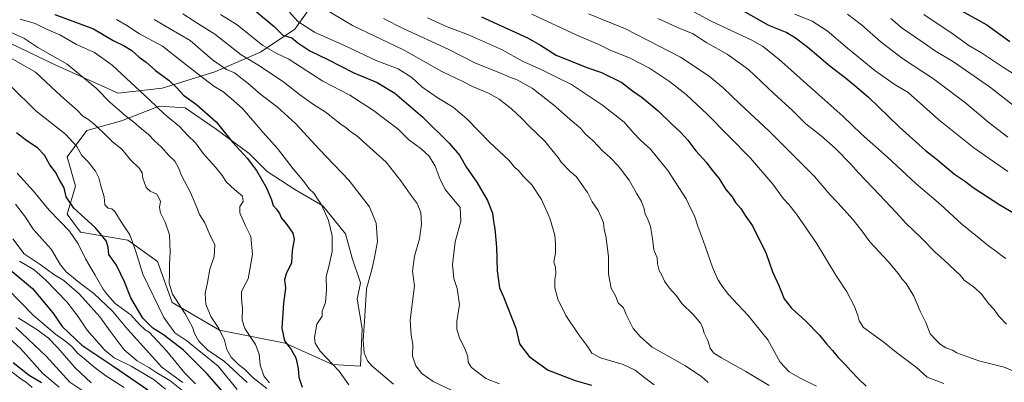
# Model space of a CAD drawing. Units: metres. Extents: x 640990 to 644436, y 4757642 to 4760028.
# Drawn here: x 641740 to 642220, y 4758946 to 4759124 of the extents above; entities that cross this region are included whole.
import ezdxf

# ---------------------------------------------------------------- set-up
doc = ezdxf.new("R2010")
doc.units = ezdxf.units.M
doc.header["$MEASUREMENT"] = 0
for name, color, linetype, lineweight in [('Arbolado forestal CxS', 92, 'Continuous', 0), ('Curva de nivel maestra', 30, 'Continuous', 30), ('Curva de nivel normal', 30, 'Continuous', 0), ('Pastizal CxS', 92, 'Continuous', 0)]:
    doc.layers.add(name, color=color, linetype=linetype, lineweight=lineweight)

# ---------------------------------------------------------------- blocks, each defined once
blk = doc.blocks.new('*U11')
at = {"layer": 'Pastizal CxS', "color": 92, "linetype": 'Continuous', "lineweight": 0}
blk.add_polyline3d([(641731.0501, 4759114.1041, 988.6583), (641757.4063, 4759101.3245, 989.1346), (641787.7555, 4759087.7467, 992.1356), (641809.3205, 4759090.1421, 998.427), (641834.8783, 4759098.1283, 1008.7551), (641857.2423, 4759107.7117, 1019.0505), (641874.0143, 4759118.8933, 1028.5235), (641893.1837, 4759146.0475, 1045.5914)], dxfattribs=at)
blk.add_polyline3d([(641906.7571, 4758972.7325, 1009.3335), (641904.3605, 4758987.1085, 1008.7872), (641905.9589, 4758995.0955, 1008.7596), (641901.9651, 4759007.0765, 1007.1315), (641898.7715, 4759019.0563, 1006.1514), (641887.5901, 4759032.6347, 1004.9081), (641874.0123, 4759040.6219, 1003.4986), (641860.4347, 4759049.4071, 1001.5014), (641851.6501, 4759058.1933, 1001.13), (641835.6767, 4759070.1737, 999.1542), (641820.5021, 4759080.5569, 998.6704), (641807.7231, 4759081.3563, 995.7058), (641789.3533, 4759074.1689, 989.2112), (641772.5803, 4759069.3773, 983.5888), (641762.9963, 4759056.5989, 978.0055), (641766.9887, 4759042.2217, 976.54), (641762.9955, 4759028.6439, 973.2522), (641769.3841, 4759019.8589, 972.3557), (641792.5457, 4759015.8641, 978.76), (641806.9223, 4759005.4809, 983.1172), (641814.1097, 4758985.5139, 983.581), (641837.2709, 4758971.9355, 990.0067), (641869.2185, 4758965.5457, 999.6638), (641892.3799, 4758955.1621, 1005.299), (641905.9577, 4758954.3627, 1008.5418)], close=True, dxfattribs=at)

msp = doc.modelspace()

# ---------------------------------------------------------------- linework, layer by layer
at = {"layer": 'Arbolado forestal CxS', "color": 92, "linetype": 'Continuous', "lineweight": 0}
for points in [[(641893.1837, 4759146.0475, 1045.5914), (641874.0143, 4759118.8933, 1028.5235), (641857.2423, 4759107.7117, 1019.0505), (641834.8783, 4759098.1283, 1008.7551), (641809.3205, 4759090.1421, 998.427), (641787.7555, 4759087.7467, 992.1356), (641757.4063, 4759101.3245, 989.1346), (641731.0501, 4759114.1041, 988.6583)], [(641731.0501, 4759114.1041, 988.6583), (641757.4063, 4759101.3245, 989.1346), (641787.7555, 4759087.7467, 992.1356), (641809.3205, 4759090.1421, 998.427), (641834.8783, 4759098.1283, 1008.7551), (641857.2423, 4759107.7117, 1019.0505), (641874.0143, 4759118.8933, 1028.5235), (641893.1837, 4759146.0475, 1045.5914)], [(641905.9577, 4758954.3627, 1008.5418), (641906.7571, 4758972.7325, 1009.3335), (641904.3605, 4758987.1085, 1008.7872), (641905.9589, 4758995.0955, 1008.7596), (641901.9651, 4759007.0765, 1007.1315), (641898.7715, 4759019.0563, 1006.1514), (641887.5901, 4759032.6347, 1004.9081), (641874.0123, 4759040.6219, 1003.4986), (641860.4347, 4759049.4071, 1001.5014), (641851.6501, 4759058.1933, 1001.13), (641835.6767, 4759070.1737, 999.1542), (641820.5021, 4759080.5569, 998.6704), (641807.7231, 4759081.3563, 995.7058), (641789.3533, 4759074.1689, 989.2112), (641772.5803, 4759069.3773, 983.5888), (641762.9963, 4759056.5989, 978.0055), (641766.9887, 4759042.2217, 976.54), (641762.9955, 4759028.6439, 973.2522), (641769.3841, 4759019.8589, 972.3557), (641792.5457, 4759015.8641, 978.76), (641806.9223, 4759005.4809, 983.1172), (641814.1097, 4758985.5139, 983.581), (641837.2709, 4758971.9355, 990.0067), (641869.2185, 4758965.5457, 999.6638), (641892.3799, 4758955.1621, 1005.299), (641905.9577, 4758954.3627, 1008.5418)]]:
    msp.add_polyline3d(points, dxfattribs=at)
msp.add_polyline3d([(641906.7571, 4758972.7325, 1009.3335), (641905.9577, 4758954.3627, 1008.5418), (641892.3799, 4758955.1621, 1005.299), (641869.2185, 4758965.5457, 999.6638), (641837.2709, 4758971.9355, 990.0067), (641814.1097, 4758985.5139, 983.581), (641806.9223, 4759005.4809, 983.1172), (641792.5457, 4759015.8641, 978.76), (641769.3841, 4759019.8589, 972.3557), (641762.9955, 4759028.6439, 973.2522), (641766.9887, 4759042.2217, 976.54), (641762.9963, 4759056.5989, 978.0055), (641772.5803, 4759069.3773, 983.5888), (641789.3533, 4759074.1689, 989.2112), (641807.7231, 4759081.3563, 995.7058), (641820.5021, 4759080.5569, 998.6704), (641835.6767, 4759070.1737, 999.1542), (641851.6501, 4759058.1933, 1001.13), (641860.4347, 4759049.4071, 1001.5014), (641874.0123, 4759040.6219, 1003.4986), (641887.5901, 4759032.6347, 1004.9081), (641898.7715, 4759019.0563, 1006.1514), (641901.9651, 4759007.0765, 1007.1315), (641905.9589, 4758995.0955, 1008.7596), (641904.3605, 4758987.1085, 1008.7872)], close=True, dxfattribs=at)
at = {"layer": 'Curva de nivel maestra', "color": 30, "linetype": 'Continuous', "lineweight": 30, "flags": 128}
for points, elevation in [([(641756.94, 4759126.1301), (641775.71, 4759119.1401), (641785.34, 4759113.4901), (641790.65, 4759110.8501), (641794.44, 4759108.5201), (641798.07, 4759105.2401), (641801.47, 4759102.8001), (641805.96, 4759098.8201), (641812.68, 4759093.8701), (641816.5, 4759090.3601), (641819.6, 4759086.7901), (641825.97, 4759082.1601), (641835.55, 4759073.7501), (641843.51, 4759063.7001), (641850.67, 4759055.8801), (641855.26, 4759049.9301), (641860.11, 4759041.5301), (641862.67, 4759035.5701), (641863.43, 4759032.9001), (641865.09, 4759030.9901), (641866.47, 4759028.8801), (641867.44, 4759026.6901), (641870.1, 4759023.5401), (641872.98, 4759019.3601), (641873.58, 4759016.1801), (641872.7, 4759010.8501), (641872.41, 4759004.8501), (641869.68, 4758999.5201), (641868.89, 4758996.5201), (641869.5, 4758992.5201), (641868.46, 4758985.1801), (641867.65, 4758972.8501), (641868.93, 4758966.7801), (641872.18, 4758962.5501), (641874.41, 4758958.4401), (641875.64, 4758953.2701), (641876, 4758949.0401), (641877.59, 4758944.1101)], 1000), ([(641855.22, 4759127.3901), (641863.9, 4759120.2801), (641868.1, 4759116.0901), (641872.58, 4759114.7801), (641875.52, 4759112.2601), (641881.29, 4759108.3501), (641890.09, 4759104.1601), (641902.82, 4759097.6601), (641914.15, 4759092.9401), (641922.81, 4759087.6601), (641936.4, 4759075.9301), (641949.34, 4759063.2001), (641954.23, 4759057.4201), (641957.77, 4759051.3701), (641962.74, 4759044.2101), (641967.98, 4759035.2901), (641970.38, 4759029.1001), (641970.9, 4759025.0601), (641971.5, 4759021.4901), (641972.29, 4759012.4201), (641972.63, 4759000.9001), (641973.82, 4758992.5401), (641975.77, 4758988.3001), (641981.86, 4758972.9401), (641983.61, 4758965.2201), (641988.26, 4758959.1401), (641997.58, 4758952.4401), (642010.8, 4758947.3201), (642018.63, 4758945.1601)], 1025), ([(642091.61, 4759128.4701), (642105, 4759120.9401), (642113.96, 4759117.3301), (642118.12, 4759114.7201), (642124.26, 4759110.1701), (642134.94, 4759100.9601), (642142.53, 4759095.2301), (642147.19, 4759091.4201), (642153.67, 4759085.8601), (642168.73, 4759071.2601), (642181.54, 4759059.7301), (642186.68, 4759055.8401), (642195.72, 4759048.1101), (642200.64, 4759044.8301), (642204.91, 4759041.6201), (642217.82, 4759033.2201), (642233.7, 4759023.9401)], 1075), ([(642198.06, 4759128.4901), (642211.54, 4759121.0101), (642222.67, 4759112.9301)], 1100), ([(641964.97, 4759124.9901), (641987.51, 4759114.7001), (641993.75, 4759111.1201), (642001.39, 4759106.2901), (642016.37, 4759100.2301), (642023.54, 4759097.7301), (642033.42, 4759092.9401), (642038.67, 4759088.8601), (642043.44, 4759085.5201), (642051.24, 4759078.9801), (642057.76, 4759072.6401), (642062.08, 4759068.7201), (642065.67, 4759064.6701), (642069.54, 4759059.5501), (642074.68, 4759053.9401), (642077.41, 4759050.2101), (642080.86, 4759046.1701), (642084.29, 4759040.6401), (642087.35, 4759036.9801), (642088.93, 4759034.3201), (642091.52, 4759031.3801), (642093.92, 4759027.4401), (642097.14, 4759022.8601), (642103.81, 4759009.3201), (642107.03, 4759000.4201), (642110.08, 4758993.7401), (642112.71, 4758987.2401), (642116.24, 4758982.7301), (642123.15, 4758976.5801), (642129.93, 4758969.5501), (642133.33, 4758965.2201), (642136.22, 4758962.0801), (642138.99, 4758958.5201), (642142.53, 4758955.0501), (642145.16, 4758952.0201), (642149.13, 4758947.9901), (642152.62, 4758944.6701)], 1050), ([(641842.27, 4758937.8801), (641831.21, 4758950.6401), (641819.73, 4758962.1701), (641809.88, 4758969.6401), (641804.71, 4758972.9001), (641799.91, 4758977.7701), (641793.94, 4758987.7301), (641790.9, 4758995.4801), (641786.93, 4759003.7401), (641783.2, 4759008.8201), (641782.94, 4759012.5201), (641781.93, 4759015.5201), (641776.68, 4759021.8501), (641766.11, 4759031.5201), (641762.46, 4759037.0001), (641761.46, 4759041.5301), (641759.2, 4759045.3801), (641757.16, 4759049.1001), (641754.51, 4759052.7001), (641751.83, 4759057.3601), (641748.45, 4759060.9801), (641743.19, 4759064.3801), (641738.14, 4759068.3301)], 975), ([(641733.01, 4759003.2001), (641746.06, 4758992.2101), (641755.95, 4758980.4401), (641760.51, 4758973.8001), (641770.03, 4758964.6701), (641785.74, 4758954.2101), (641802.29, 4758942.8201)], 950), ([(641736.6, 4758956.1301), (641744.44, 4758949.9101), (641750.4, 4758946.3501)], 925)]:
    msp.add_lwpolyline(points, dxfattribs=dict(at, elevation=elevation))
at = {"layer": 'Curva de nivel normal', "color": 30, "linetype": 'Continuous', "lineweight": 0, "flags": 128}
for points, elevation in [([(642060.52, 4759131.88), (642076.99, 4759122.83), (642096.89, 4759113.58), (642102.08, 4759110.57), (642110.13, 4759104.33), (642126.6, 4759089.54), (642141.32, 4759076.48), (642150.24, 4759067.84), (642163.05, 4759056.51), (642176.95, 4759043.62), (642188.86, 4759033.27), (642199.28, 4759023.71), (642207.04, 4759017.54), (642212.32, 4759013.14), (642216.46, 4759010.23), (642218.61, 4759008.34), (642220.83, 4759006.95)], 1070), ([(641819.36, 4759126.46), (641825.4, 4759122.48), (641834.98, 4759116.51), (641847.87, 4759106.38), (641856.78, 4759100.97), (641868.57, 4759093.1), (641876.21, 4759087.07), (641882.64, 4759082.49), (641889.27, 4759078.28), (641896, 4759072.89), (641898.99, 4759070.73), (641901.09, 4759068.96), (641904.25, 4759066.78), (641918.54, 4759054.06), (641925.76, 4759044.95), (641930.16, 4759038.35), (641933.57, 4759033.77), (641935.51, 4759029.37), (641935.84, 4759023.67), (641934.75, 4759016.51), (641932.29, 4759008.15), (641931.35, 4759000.68), (641932.33, 4758993.65), (641930.29, 4758976.89), (641930.66, 4758969.48), (641931.53, 4758965.13), (641931.45, 4758959.22), (641933.07, 4758954.47), (641935.98, 4758950.73), (641941.4, 4758946.84), (641950.66, 4758942.52)], 1015), ([(641837.78, 4759126.12), (641845.8, 4759121), (641858.37, 4759110.93), (641865.2, 4759107.08), (641870.98, 4759104.26), (641877.6, 4759100.12), (641887.66, 4759093.48), (641900.73, 4759086.66), (641912.42, 4759079.28), (641924.32, 4759070.17), (641929.44, 4759065.13), (641935.66, 4759060.52), (641939.43, 4759056.96), (641942.51, 4759052.04), (641944.95, 4759045.48), (641947.55, 4759040.41), (641954.62, 4759031.81), (641954.97, 4759025.16), (641952.2, 4759015.14), (641950.9, 4759003.97), (641951.6, 4758997.2), (641953.12, 4758992.25), (641954.22, 4758984.53), (641953.07, 4758976.18), (641953.06, 4758972.36), (641954.35, 4758967.98), (641956.77, 4758963.37), (641958.29, 4758959.16), (641958.46, 4758956.38), (641960.16, 4758953.68), (641967.07, 4758948.26), (641973.8, 4758945.66)], 1020), ([(641871.4, 4759127.17), (641875.38, 4759122.74), (641883.51, 4759117.43), (641898.8, 4759110.7), (641913.99, 4759103.56), (641924.39, 4759099.5), (641930.97, 4759095.32), (641935.99, 4759090.85), (641943.47, 4759085.54), (641951.18, 4759080.88), (641957.97, 4759075.04), (641968.92, 4759063.78), (641978.39, 4759054.92), (641981.29, 4759051.38), (641983.02, 4759049.89), (641985.41, 4759047.22), (641989.56, 4759042.85), (641994.25, 4759035.77), (641998.42, 4759026.62), (642000.73, 4759018.26), (642001.05, 4759014.24), (642001.16, 4759009.58), (642000.26, 4759005.29), (642001.05, 4759002.61), (642001.37, 4758999.56), (642000.85, 4758996.61), (642000.78, 4758992.64), (642002.19, 4758987.12), (642006.23, 4758979.09), (642012.49, 4758969.68), (642016.92, 4758963.78), (642018.78, 4758960.64), (642023.11, 4758958.46), (642034.18, 4758955.19), (642040.01, 4758952.45), (642044.63, 4758948.68), (642049.3, 4758945.18)], 1030), ([(641887.21, 4759129.65), (641902.06, 4759120.71), (641927, 4759108.89), (641945.68, 4759098.34), (641955.88, 4759093.44), (641960.72, 4759090.92), (641968.41, 4759087.69), (641973.58, 4759084.77), (641979.7, 4759079.97), (641984.57, 4759075.43), (641988.21, 4759071.55), (641995.96, 4759064.18), (642000.58, 4759058.35), (642002.36, 4759056.3), (642003.88, 4759053.97), (642008.24, 4759049.41), (642011.18, 4759046.91), (642016.72, 4759039.11), (642019.02, 4759034.55), (642021.97, 4759030.46), (642023.38, 4759027.08), (642024.58, 4759024.44), (642024.94, 4759021.16), (642025.68, 4759018.08), (642027.03, 4759007.89), (642027.02, 4758999.22), (642028.23, 4758992.46), (642030.36, 4758988.7), (642031.71, 4758985.28), (642034.32, 4758982.85), (642035.56, 4758979.56), (642038.96, 4758972.71), (642042.6, 4758968.63), (642048.25, 4758963.58), (642064.59, 4758954.45), (642072.52, 4758949.23), (642075.67, 4758946.43)], 1035), ([(641989.63, 4759126.3), (642011.16, 4759116.19), (642022.27, 4759111.4), (642028.09, 4759108.53), (642037.16, 4759104.89), (642047.03, 4759099.89), (642056.69, 4759093.46), (642064.86, 4759087.03), (642075.11, 4759077.51), (642096.22, 4759055.93), (642107.14, 4759043.2), (642112.42, 4759036.01), (642115, 4759033.32), (642118.64, 4759028.61), (642128.47, 4759014.36), (642137.88, 4758998.86), (642143.24, 4758990.72), (642146.98, 4758983.57), (642148.66, 4758979.18), (642149.3, 4758976.52), (642151.39, 4758973.25), (642155.5, 4758970.34), (642161.42, 4758965.95), (642167.43, 4758960.99), (642177.14, 4758953.78), (642182.42, 4758948.92), (642190.5, 4758945.9)], 1055), ([(642017.25, 4759126.44), (642035.2, 4759119.06), (642062.17, 4759105.34), (642076.06, 4759095.92), (642082.97, 4759090.29), (642091.04, 4759082.41), (642105.33, 4759069.18), (642127.48, 4759046.92), (642134.92, 4759038.26), (642138.84, 4759034.19), (642146.31, 4759025.84), (642150.98, 4759019.84), (642154.51, 4759015.03), (642163.34, 4759005.52), (642168.48, 4758999.44), (642170.14, 4758996.97), (642172.18, 4758994.68), (642175.87, 4758988.61), (642178.94, 4758981.27), (642181.84, 4758975.7), (642183.93, 4758970.12), (642186.76, 4758967), (642188.88, 4758964.93), (642191.56, 4758963.37), (642194.7, 4758962.16), (642196.9, 4758960.91), (642207.56, 4758957.01), (642219.98, 4758953.84), (642234.93, 4758947.55)], 1060), ([(642117.8, 4759126.34), (642126.35, 4759122.87), (642133.66, 4759118.19), (642143.48, 4759109.67), (642156.9, 4759098.76), (642166.27, 4759092.13), (642173.18, 4759088.04), (642188.13, 4759074.65), (642205.13, 4759061.01), (642221.83, 4759049.44)], 1080), ([(642143.55, 4759126.28), (642150.46, 4759120.99), (642159.99, 4759112.52), (642170.4, 4759104.59), (642185.48, 4759094.67), (642201.36, 4759082.88), (642212.66, 4759073.19), (642221.69, 4759066.21)], 1085), ([(642180.76, 4759126.17), (642195.18, 4759116.57), (642202.81, 4759111.04), (642208.96, 4759107.4), (642219.61, 4759100.27), (642244.44, 4759084.62)], 1095), ([(641739.93, 4759123.9), (641747.28, 4759121.66), (641752.85, 4759118.93), (641759.29, 4759116.19), (641767.53, 4759111.4), (641776.32, 4759107.52), (641784.91, 4759101.41), (641803.11, 4759084.47), (641810.34, 4759077.5), (641817.74, 4759071.43), (641821.8, 4759066.99), (641825.58, 4759063.36), (641829.45, 4759058.14), (641835.29, 4759051.49), (641838.7, 4759047.24), (641840.54, 4759044.46), (641844.58, 4759040.62), (641848.53, 4759037.38), (641848.76, 4759034.8), (641847.23, 4759032.26), (641847.13, 4759029.2), (641849.98, 4759022.84), (641852.48, 4759017.67), (641853.37, 4759008.88), (641851.21, 4758997.04), (641848.95, 4758992.85), (641847.93, 4758990.64), (641847.89, 4758987.32), (641848.44, 4758982.48), (641848.22, 4758976.8), (641849.61, 4758972.8), (641854.72, 4758964.91), (641856.58, 4758960.14), (641857.15, 4758954.8), (641859.04, 4758949.38), (641861.7, 4758946.26)], 995), ([(641786.94, 4759123.61), (641791.96, 4759120.7), (641798.28, 4759116.61), (641809.46, 4759110.57), (641821.02, 4759101.54), (641829.66, 4759094.87), (641834.49, 4759091.09), (641838.84, 4759088.47), (641842.96, 4759085.07), (641848.41, 4759080.15), (641858.36, 4759068.6), (641865.56, 4759060.68), (641873.21, 4759050.8), (641878.42, 4759044.51), (641880.97, 4759040.91), (641883.47, 4759038.74), (641884.76, 4759036.59), (641886.82, 4759033.46), (641890.47, 4759025.44), (641892.16, 4759018.02), (641892.12, 4759010.31), (641890.58, 4759003.11), (641889.34, 4758998.2), (641889.5, 4758991.69), (641888.91, 4758985.48), (641887.3, 4758981.23), (641887.25, 4758978.72), (641884.66, 4758974.85), (641883.64, 4758968.39), (641883.92, 4758965.64), (641886.34, 4758961.7), (641895.67, 4758951.88), (641900.37, 4758945.2)], 1005), ([(641805.36, 4759123.74), (641812.79, 4759119.32), (641822.86, 4759113.38), (641833.8, 4759104), (641840.58, 4759099.26), (641844.51, 4759097.67), (641846.8, 4759095.81), (641851.2, 4759092.43), (641857.4, 4759087.1), (641865.41, 4759080.98), (641874.3, 4759072.81), (641885.83, 4759060.29), (641900.24, 4759045.28), (641910.39, 4759032.21), (641913.68, 4759024.18), (641914.33, 4759015.18), (641912.83, 4759007.38), (641911.58, 4759001.53), (641908.96, 4758992.16), (641908.04, 4758976.22), (641907.36, 4758967.05), (641907.86, 4758960.94), (641909.49, 4758956.95), (641911.51, 4758954.53), (641922.07, 4758945.6)], 1010), ([(641917.22, 4759124.2), (641926.78, 4759119.25), (641948.7, 4759109.15), (641962.17, 4759102.35), (641974.71, 4759097.3), (641979.24, 4759095.38), (641982.16, 4759094.35), (641989.68, 4759090.2), (642000.18, 4759082.04), (642009.36, 4759073.81), (642013.33, 4759070.56), (642015.84, 4759067.69), (642019.38, 4759064.52), (642024.19, 4759059.39), (642027.62, 4759056.47), (642031.76, 4759052.25), (642036.99, 4759045.27), (642040.74, 4759038.58), (642043.01, 4759034.76), (642044.35, 4759031.15), (642044.92, 4759028.52), (642046.24, 4759026.1), (642047.43, 4759022.62), (642048.43, 4759016.68), (642049.04, 4759011.15), (642050.64, 4759007.23), (642050.86, 4759004.3), (642051.62, 4759001.16), (642053.04, 4758998.82), (642054.27, 4758995.94), (642056.57, 4758992.65), (642060.13, 4758988.79), (642062.79, 4758984.98), (642068.41, 4758979.37), (642071.98, 4758975.2), (642073.07, 4758972.85), (642073.57, 4758970.52), (642075.45, 4758966.85), (642076.58, 4758963.18), (642078.23, 4758960.82), (642082.18, 4758958.36), (642093.96, 4758951.82), (642105.38, 4758944.89)], 1040), ([(641938.65, 4759124.52), (641948.36, 4759120.1), (641958.74, 4759116.2), (641974.8, 4759109), (641985.3, 4759103.22), (641994.4, 4759099.16), (642001.6, 4759095.43), (642008.96, 4759091.9), (642024.13, 4759081.81), (642034.58, 4759073.45), (642038.96, 4759068.48), (642042.52, 4759064.72), (642047.46, 4759060.32), (642055.88, 4759049.94), (642064.79, 4759036.14), (642067.51, 4759030.56), (642069, 4759027.75), (642070.51, 4759022.79), (642073.4, 4759015.18), (642077.68, 4759002.76), (642080.39, 4758996.72), (642082.18, 4758993.96), (642085.28, 4758989.46), (642095.07, 4758979.18), (642104.65, 4758967.18), (642110.75, 4758956.38), (642115.11, 4758951.6), (642120.45, 4758948.49), (642128.42, 4758944.64)], 1045), ([(642051.09, 4759124.11), (642061.79, 4759119.31), (642067.89, 4759116.75), (642075, 4759112.2), (642084.84, 4759106.7), (642095.34, 4759099.2), (642107.7, 4759087.48), (642116.86, 4759079.07), (642123.24, 4759072.69), (642130.64, 4759066.83), (642137.73, 4759060.59), (642145.14, 4759053), (642148.85, 4759048.71), (642152.57, 4759045.1), (642159.12, 4759037.98), (642167.28, 4759029.48), (642172.06, 4759024.25), (642179.34, 4759017.2), (642186.3, 4759009.96), (642190.7, 4759006.12), (642195.86, 4759001.21), (642198.58, 4758998.77), (642200.47, 4758996.42), (642205.66, 4758992.63), (642209.14, 4758989.36), (642212.33, 4758984.98), (642214.89, 4758982.21), (642217.34, 4758978.82), (642221.08, 4758974.94)], 1065), ([(642164.64, 4759124.16), (642170.28, 4759119.48), (642180.92, 4759112.12), (642185.96, 4759108.48), (642195.29, 4759102.95), (642213.32, 4759090.49), (642226.81, 4759079.91)], 1090), ([(641735.26, 4759117.42), (641741.82, 4759114.48), (641748.62, 4759110.03), (641762.94, 4759101.8), (641777.03, 4759090.09), (641783.85, 4759083.17), (641788.5, 4759079.22), (641791.38, 4759076.58), (641795.5, 4759073.57), (641799.12, 4759070.3), (641802.66, 4759067.45), (641805.32, 4759064.57), (641808.99, 4759061.3), (641812.73, 4759057.12), (641815.39, 4759054.46), (641817.26, 4759051.18), (641818.69, 4759047.52), (641823.04, 4759039.18), (641826.24, 4759031.83), (641827.46, 4759028.35), (641830.13, 4759024.32), (641832.2, 4759019.39), (641834.9, 4759013.62), (641834.62, 4759007.93), (641832.48, 4759001.79), (641831.33, 4758995.21), (641830.28, 4758989.89), (641830.5, 4758984.65), (641833.02, 4758978.67), (641836.9, 4758972.8), (641839.64, 4758967.11), (641840.78, 4758962.56), (641842.86, 4758958.75), (641846.46, 4758955.22), (641849.3, 4758953.01), (641853.66, 4758948.6), (641860.34, 4758943.45)], 990), ([(641734.53, 4759105.39), (641747.44, 4759097.96), (641759.97, 4759086.2), (641767.74, 4759079.39), (641770.55, 4759076.44), (641773.08, 4759074.94), (641775.97, 4759072.73), (641780.73, 4759068.33), (641785.1, 4759063.93), (641789.55, 4759060.31), (641793.9, 4759055.09), (641798.21, 4759050.82), (641799.5, 4759048.76), (641799.84, 4759046.18), (641801.42, 4759041.68), (641803.43, 4759039.83), (641806.73, 4759038.4), (641808.52, 4759034.99), (641807.98, 4759031.83), (641808.38, 4759029.26), (641810.78, 4759024.72), (641812.9, 4759018.44), (641813.24, 4759010.1), (641812.77, 4759004.3), (641812.8, 4758999.11), (641812.61, 4758994.85), (641814.28, 4758989.52), (641820.54, 4758979.85), (641824.05, 4758973.48), (641825.08, 4758970.35), (641827.16, 4758966.58), (641831.62, 4758962.2), (641839.67, 4758956.69), (641850.76, 4758946.43)], 985), ([(641845.89, 4758942.9), (641836.52, 4758954.39), (641821.3, 4758966.76), (641815.41, 4758970.69), (641810.11, 4758978.18), (641799.88, 4758999.36), (641796.19, 4759010.85), (641793.52, 4759018.53), (641789.33, 4759024.9), (641786.2, 4759029.95), (641784.79, 4759031.27), (641782.96, 4759031.49), (641781.32, 4759033.14), (641781.01, 4759037.14), (641779.32, 4759042.41), (641778.44, 4759046.3), (641776.69, 4759049.55), (641773.12, 4759054.15), (641770.08, 4759057.3), (641767.6, 4759061.64), (641762.09, 4759067.61), (641747.67, 4759079.09), (641735.42, 4759091.18)], 980), ([(641825.58, 4758945.77), (641820.38, 4758950.92), (641811.52, 4758961.74), (641802.86, 4758970.89), (641800.9, 4758972.12), (641798.23, 4758974.67), (641793.92, 4758979.41), (641786.33, 4758984.93), (641782.45, 4758989.32), (641780.46, 4758992.02), (641776.64, 4758998.76), (641771.83, 4759006.83), (641768.37, 4759014.18), (641764.01, 4759020.26), (641754.11, 4759030.62), (641746.47, 4759039.8), (641738.46, 4759048.65)], 970), ([(641819.28, 4758946.35), (641814.68, 4758949.82), (641809.11, 4758953.81), (641792.35, 4758972.37), (641785.06, 4758981.24), (641775.87, 4758989.89), (641768.74, 4758995.26), (641762.46, 4759000.46), (641759.74, 4759003.92), (641755.16, 4759011.46), (641746.35, 4759021.28), (641742.64, 4759027.17), (641737.7, 4759033.5)], 965), ([(641736.35, 4759016.59), (641742.02, 4759009.3), (641750.28, 4759003.62), (641756.49, 4758999.17), (641761.31, 4758996.15), (641768.89, 4758989.52), (641778.89, 4758978.48), (641783.84, 4758971.42), (641790.79, 4758962.32), (641797.1, 4758956.96), (641802.72, 4758953.77), (641806.18, 4758951.46), (641813.04, 4758947.42), (641820.33, 4758941.45)], 960), ([(641739.7, 4759005.56), (641746.89, 4759001.42), (641752.41, 4758996.6), (641762.81, 4758985.78), (641768.17, 4758978.8), (641772.64, 4758971.94), (641781.08, 4758962.27), (641785.88, 4758958.41), (641794.15, 4758954.34), (641805.44, 4758947.63), (641810.96, 4758943.16)], 955), ([(641733.98, 4758992.01), (641746.37, 4758979.26), (641757.25, 4758969.95), (641762.34, 4758966.46), (641765.14, 4758964.03), (641768.16, 4758960.62), (641771.29, 4758958.15), (641775.95, 4758953.99), (641781.82, 4758949.62), (641790.7, 4758943.98)], 945), ([(641739, 4758977.9), (641748.05, 4758972.28), (641753.76, 4758968.07), (641758.43, 4758963.36), (641766.76, 4758953.59), (641774.6, 4758946.16)], 940), ([(641772.59, 4758940.97), (641764.15, 4758946.48), (641752.65, 4758959.19), (641737.82, 4758973.25)], 935), ([(641732.87, 4758969.7), (641740.21, 4758963.01), (641751.01, 4758950.72), (641759.1, 4758944.09)], 930), ([(641745.79, 4758944.01), (641742.85, 4758946.47), (641740.42, 4758947.96), (641733.79, 4758953.28)], 920)]:
    msp.add_lwpolyline(points, dxfattribs=dict(at, elevation=elevation))
at = {"layer": 'Pastizal CxS', "color": 92, "linetype": 'Continuous', "lineweight": 0}
for points in [[(641731.0501, 4759114.1041, 988.6583), (641757.4063, 4759101.3245, 989.1346), (641787.7555, 4759087.7467, 992.1356), (641809.3205, 4759090.1421, 998.427), (641834.8783, 4759098.1283, 1008.7551), (641857.2423, 4759107.7117, 1019.0505), (641874.0143, 4759118.8933, 1028.5235), (641893.1837, 4759146.0475, 1045.5914)], [(641905.9577, 4758954.3627, 1008.5418), (641906.7571, 4758972.7325, 1009.3335), (641904.3605, 4758987.1085, 1008.7872), (641905.9589, 4758995.0955, 1008.7596), (641901.9651, 4759007.0765, 1007.1315), (641898.7715, 4759019.0563, 1006.1514), (641887.5901, 4759032.6347, 1004.9081), (641874.0123, 4759040.6219, 1003.4986), (641860.4347, 4759049.4071, 1001.5014), (641851.6501, 4759058.1933, 1001.13), (641835.6767, 4759070.1737, 999.1542), (641820.5021, 4759080.5569, 998.6704), (641807.7231, 4759081.3563, 995.7058), (641789.3533, 4759074.1689, 989.2112), (641772.5803, 4759069.3773, 983.5888), (641762.9963, 4759056.5989, 978.0055), (641766.9887, 4759042.2217, 976.54), (641762.9955, 4759028.6439, 973.2522), (641769.3841, 4759019.8589, 972.3557), (641792.5457, 4759015.8641, 978.76), (641806.9223, 4759005.4809, 983.1172), (641814.1097, 4758985.5139, 983.581), (641837.2709, 4758971.9355, 990.0067), (641869.2185, 4758965.5457, 999.6638), (641892.3799, 4758955.1621, 1005.299), (641905.9577, 4758954.3627, 1008.5418)]]:
    msp.add_polyline3d(points, dxfattribs=at)

# ---------------------------------------------------------------- block references
msp.add_blockref('*U11', (0, 0), dxfattribs=at)

doc.saveas('drawing.dxf')
